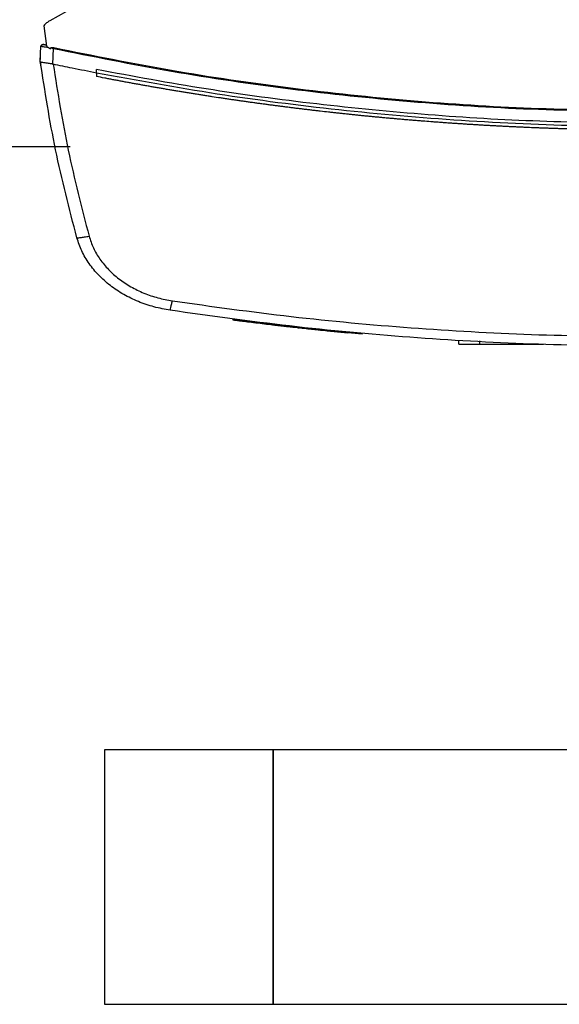
# Model space of a CAD drawing. Extents: x 0.4 to 10.6, y 0.4 to 8.1.
# Drawn here: x 6.9 to 7.1, y 5.4 to 5.7 of the extents above; entities that cross this region are included whole.
import ezdxf

# ---------------------------------------------------------------- set-up
doc = ezdxf.new("R2010")
doc.units = 0
doc.linetypes.add('SLD-SOLID', pattern=[0])
doc.layers.get('0').update_dxf_attribs({"linetype": 'CONTINUOUS'})
doc.styles.add('SLDTEXTSTYLE0', font='TXT', dxfattribs={"width": 0.75})
doc.dimstyles.new('SLDDIMSTYLE0', dxfattribs={"dimtxt": 0.125, "dimasz": 0.13, "dimexe": 0, "dimexo": 0.0625, "dimgap": 0.03125, "dimtad": 0, "dimtih": 1, "dimtoh": 1, "dimlfac": 30, "dimrnd": 1e-09, "dimzin": 12, "dimtxsty": 'SLDTEXTSTYLE0', "dimsah": 1, "dimcen": 0.09, "dimazin": 3, "dimtfac": 1, "dimtmove": 0, "dimatfit": 3, "dimtolj": 1, "dimtzin": 12})

# ---------------------------------------------------------------- blocks, each defined once
blk = doc.blocks.new('_D_10')
at = {"color": 7, "linetype": 'SLD-SOLID'}
for p, q in [((6.61235, 6.03466), (6.61235, 6.28466)), ((6.90417, 6.03466), (6.48735, 6.03466)), ((6.90417, 5.70395), (6.48735, 5.70395)), ((6.61235, 5.70395), (6.61235, 5.45395))]:
    blk.add_line(p, q, dxfattribs=at)
for points in [[(6.61235, 6.03466), (6.63235, 6.16466), (6.59235, 6.16466)], [(6.61235, 5.70395), (6.59235, 5.57395), (6.63235, 5.57395)]]:
    blk.add_solid(points, dxfattribs=at)
at = {"color": 7, "linetype": 'SLD-SOLID', "insert": (6.45072, 5.93122), "char_height": 0.125, "attachment_point": 1, "style": 'SLDTEXTSTYLE0'}
blk.add_mtext('9.92', dxfattribs=at)
blk = doc.blocks.new('_D_11')
at = {"color": 7, "linetype": 'SLD-SOLID'}
for p, q in [((6.02788, 6.05041), (6.02788, 6.30041)), ((6.87792, 6.05041), (5.90288, 6.05041)), ((6.87792, 5.6882), (5.90288, 5.6882)), ((6.02788, 5.6882), (6.02788, 5.4382))]:
    blk.add_line(p, q, dxfattribs=at)
for points in [[(6.02788, 6.05041), (6.04788, 6.18041), (6.00788, 6.18041)], [(6.02788, 5.6882), (6.00788, 5.5582), (6.04788, 5.5582)]]:
    blk.add_solid(points, dxfattribs=at)
at = {"color": 7, "linetype": 'SLD-SOLID', "insert": (5.82007, 5.93122), "char_height": 0.125, "attachment_point": 1, "style": 'SLDTEXTSTYLE0'}
blk.add_mtext('10.87', dxfattribs=at)

msp = doc.modelspace()

# ---------------------------------------------------------------- linework, layer by layer
at = {"color": 7, "linetype": 'SLD-SOLID'}
for p, q in [((6.97266, 5.78513), (6.89782, 5.7431)), ((6.89601, 5.74157), (6.89683, 5.73519)), ((6.89487, 5.73046), (6.89508, 5.73519)), ((6.89635, 5.73562), (6.89614, 5.73565)), ((6.89678, 5.73556), (6.89635, 5.73562)), ((6.89683, 5.73519), (6.89801, 5.7344)), ((6.89801, 5.7344), (6.89807, 5.73465)), ((6.89807, 5.73465), (6.89901, 5.73448)), ((6.8988, 5.72962), (6.89901, 5.73448)), ((6.89486, 5.73047), (6.8949, 5.73154)), ((6.89492, 5.73154), (6.8949, 5.73154)), ((6.89487, 5.73046), (6.89487, 5.73046)), ((6.89503, 5.72934), (6.89502, 5.72934)), ((6.8988, 5.72962), (6.89887, 5.7296)), ((6.91238, 5.72684), (6.91238, 5.72792)), ((6.91238, 5.72684), (6.91238, 5.72576)), ((6.95489, 5.65022), (6.95485, 5.65002)), ((6.9713, 5.64801), (6.9713, 5.64801)), ((6.97516, 5.64779), (6.97518, 5.6479)), ((6.97548, 5.64776), (6.97516, 5.6478)), ((6.97583, 5.64751), (6.97587, 5.64772)), ((6.97865, 5.64721), (6.97813, 5.64726)), ((6.99503, 5.64582), (6.97816, 5.64747)), ((6.995, 5.64561), (6.99056, 5.64603)), ((6.995, 5.64561), (6.99503, 5.64582)), ((6.99503, 5.64582), (6.99505, 5.64592)), ((7.02503, 5.64253), (7.02503, 5.64358)), ((7.03158, 5.64253), (7.03158, 5.64358)), ((7.03158, 5.64253), (7.05135, 5.64253)), ((7.04833, 5.64253), (7.04833, 5.64242)), ((6.96729, 5.51643), (6.9148, 5.51643)), ((6.9148, 5.51643), (6.9148, 5.4373)), ((7.0707, 5.51643), (6.96729, 5.51643)), ((6.96729, 5.4373), (6.96729, 5.51643)), ((6.96729, 5.51643), (6.96729, 5.47686)), ((6.96729, 5.47686), (6.96729, 5.4373)), ((6.9148, 5.4373), (6.96729, 5.4373)), ((6.96729, 5.4373), (7.6497, 5.4373))]:
    msp.add_line(p, q, dxfattribs=at)
for points, knots in [([(6.89782, 5.7431), (6.89748, 5.74289), (6.8968, 5.74247), (6.89627, 5.74186), (6.89601, 5.74157)], [0, 0, 0, 0, 0.511045, 1, 1, 1, 1]), ([(6.89508, 5.73519), (6.89509, 5.73525), (6.89511, 5.73537), (6.89523, 5.73552), (6.89541, 5.73564), (6.89565, 5.73571), (6.89582, 5.73569), (6.8959, 5.73568)], [0, 0, 0, 0, 0.1647302, 0.3391653, 0.5268534, 0.7612896, 1, 1, 1, 1]), ([(6.89508, 5.73519), (6.89511, 5.73519), (6.89518, 5.73518), (6.89569, 5.73509), (6.89643, 5.73495), (6.89705, 5.73484), (6.89737, 5.73478)], [0, 0, 0, 0, 0.2379245, 0.4819854, 0.7359603, 1, 1, 1, 1]), ([(6.89599, 5.73566), (6.8959, 5.73567), (6.8957, 5.7357), (6.89544, 5.73564), (6.89521, 5.73552), (6.89514, 5.73539), (6.8951, 5.73532)], [0, 0, 0, 0, 0.255101, 0.512035, 0.761632, 1, 1, 1, 1]), ([(6.89679, 5.73548), (6.89666, 5.73551), (6.8964, 5.73557), (6.89612, 5.73563), (6.89594, 5.73567), (6.89591, 5.73568), (6.8959, 5.73568)], [0, 0, 0, 0, 0.25861, 0.510368, 0.756662, 1, 1, 1, 1]), ([(6.89807, 5.73465), (6.89807, 5.73466), (6.89808, 5.73468), (6.8981, 5.73471), (6.89816, 5.73476), (6.89833, 5.73481), (6.89865, 5.73483), (6.89892, 5.73478), (6.8991, 5.73475)], [0, 0, 0, 0, 0.023298, 0.047263, 0.10124, 0.251443, 0.503312, 1, 1, 1, 1]), ([(6.89901, 5.73448), (6.89902, 5.73453), (6.89905, 5.73463), (6.89908, 5.73471), (6.8991, 5.73475)], [0, 0, 0, 0, 0.499241, 1, 1, 1, 1]), ([(6.89901, 5.73448), (6.9112, 5.73203), (6.93562, 5.72711), (6.97267, 5.72171), (7.01, 5.71778), (7.04754, 5.71534), (7.07262, 5.71503), (7.08517, 5.71488)], [0, 0, 0, 0, 0.198875, 0.398495, 0.59868, 0.799245, 1, 1, 1, 1]), ([(6.8991, 5.73475), (6.91128, 5.7323), (6.93569, 5.72739), (6.97272, 5.72199), (7.01003, 5.71806), (7.04755, 5.71562), (7.07263, 5.71532), (7.08517, 5.71517)], [0, 0, 0, 0, 0.198861, 0.398484, 0.598679, 0.799251, 1, 1, 1, 1]), ([(6.89486, 5.73047), (6.89487, 5.73037), (6.8949, 5.73019), (6.89495, 5.72981), (6.89499, 5.72953), (6.89502, 5.72934)], [0, 0, 0, 0, 0.250017, 0.500033, 1, 1, 1, 1]), ([(6.90625, 5.67562), (6.9039, 5.68472), (6.89921, 5.70281), (6.89631, 5.72128), (6.89487, 5.73046)], [0, 0, 0, 0, 0.502525, 1, 1, 1, 1]), ([(6.89487, 5.73046), (6.89491, 5.73041), (6.89499, 5.73031), (6.89552, 5.7302), (6.89622, 5.73011), (6.89715, 5.72999), (6.89803, 5.72987), (6.89863, 5.72968), (6.8988, 5.72962)], [0, 0, 0, 0, 0.171185, 0.341958, 0.526322, 0.662971, 0.908866, 1, 1, 1, 1]), ([(6.91238, 5.72684), (6.90985, 5.72734), (6.90534, 5.72824), (6.90085, 5.72919), (6.89887, 5.7296)], [0, 0, 0, 0, 0.560206, 1, 1, 1, 1]), ([(6.89887, 5.7296), (6.90029, 5.72065), (6.90316, 5.70265), (6.90774, 5.685), (6.91004, 5.67614)], [0, 0, 0, 0, 0.497519, 1, 1, 1, 1]), ([(7.08517, 5.71119), (7.07354, 5.71132), (7.05029, 5.71158), (7.01549, 5.71366), (6.98086, 5.71702), (6.94645, 5.72163), (6.92372, 5.72583), (6.91238, 5.72792)], [0, 0, 0, 0, 0.200656, 0.401147, 0.601309, 0.800979, 1, 1, 1, 1]), ([(7.25797, 5.72684), (7.24526, 5.72452), (7.21979, 5.71986), (7.18119, 5.71498), (7.14234, 5.71166), (7.10332, 5.71004), (7.06447, 5.7101), (7.02592, 5.7118), (6.98777, 5.71514), (6.94987, 5.71997), (6.92486, 5.72456), (6.91238, 5.72684)], [0, 0, 0, 0, 0.111477, 0.223348, 0.335502, 0.447824, 0.560201, 0.670511, 0.780653, 0.890517, 1, 1, 1, 1]), ([(6.9124, 5.72576), (6.9124, 5.72576), (6.91239, 5.72576), (6.91238, 5.72576), (6.91238, 5.72576)], [0, 0, 0, 0, 0.559962, 1, 1, 1, 1]), ([(7.08517, 5.70909), (7.08507, 5.70909), (7.08452, 5.70909), (7.08354, 5.70909), (7.08224, 5.70909), (7.08093, 5.7091), (7.07919, 5.70911), (7.07745, 5.70912), (7.07571, 5.70914), (7.07441, 5.70915), (7.0731, 5.70917), (7.0718, 5.70919), (7.07049, 5.70921), (7.06919, 5.70923), (7.06788, 5.70925), (7.06658, 5.70928), (7.06527, 5.70931), (7.06397, 5.70934), (7.06266, 5.70937), (7.06136, 5.7094), (7.06005, 5.70944), (7.05875, 5.70947), (7.05744, 5.70951), (7.05614, 5.70955), (7.05484, 5.70959), (7.05353, 5.70964), (7.05223, 5.70969), (7.05092, 5.70973), (7.04962, 5.70978), (7.04788, 5.70985), (7.04614, 5.70993), (7.0444, 5.71), (7.0431, 5.71006), (7.04179, 5.71012), (7.04049, 5.71019), (7.03919, 5.71025), (7.03788, 5.71032), (7.03658, 5.71039), (7.03528, 5.71046), (7.03397, 5.71053), (7.03267, 5.71061), (7.03137, 5.71068), (7.03007, 5.71076), (7.02876, 5.71084), (7.02746, 5.71092), (7.02616, 5.71101), (7.02486, 5.71109), (7.02355, 5.71118), (7.02225, 5.71127), (7.02095, 5.71136), (7.01965, 5.71146), (7.01835, 5.71155), (7.01661, 5.71168), (7.01488, 5.71181), (7.01314, 5.71195), (7.01184, 5.71206), (7.01054, 5.71216), (7.00924, 5.71227), (7.00794, 5.71238), (7.00664, 5.71249), (7.00534, 5.71261), (7.00404, 5.71272), (7.00274, 5.71284), (7.00144, 5.71296), (7.00014, 5.71308), (6.99884, 5.71321), (6.99754, 5.71333), (6.99624, 5.71346), (6.99494, 5.71359), (6.99364, 5.71372), (6.99234, 5.71385), (6.99105, 5.71399), (6.98975, 5.71412), (6.98845, 5.71426), (6.98715, 5.7144), (6.98586, 5.71454), (6.98413, 5.71474), (6.9824, 5.71493), (6.98067, 5.71513), (6.97937, 5.71528), (6.97808, 5.71544), (6.97678, 5.71559), (6.97548, 5.71575), (6.97419, 5.71591), (6.97289, 5.71607), (6.9716, 5.71623), (6.9703, 5.7164), (6.96901, 5.71656), (6.96772, 5.71673), (6.96642, 5.7169), (6.96513, 5.71708), (6.96383, 5.71725), (6.96254, 5.71743), (6.96125, 5.7176), (6.95996, 5.71778), (6.95866, 5.71797), (6.95737, 5.71815), (6.95608, 5.71833), (6.95479, 5.71852), (6.9535, 5.71871), (6.95221, 5.7189), (6.95048, 5.71916), (6.94876, 5.71942), (6.94704, 5.71969), (6.94575, 5.71989), (6.94447, 5.72009), (6.94318, 5.72029), (6.94189, 5.7205), (6.9406, 5.72071), (6.93931, 5.72092), (6.93802, 5.72113), (6.93674, 5.72135), (6.93545, 5.72156), (6.93416, 5.72178), (6.93287, 5.722), (6.93159, 5.72222), (6.9303, 5.72244), (6.92902, 5.72267), (6.92773, 5.7229), (6.92645, 5.72313), (6.92516, 5.72336), (6.92388, 5.72359), (6.92259, 5.72382), (6.92131, 5.72406), (6.92003, 5.7243), (6.91874, 5.72454), (6.91746, 5.72478), (6.91618, 5.72503), (6.91449, 5.72535), (6.91323, 5.7256), (6.9124, 5.72576)], [0, 0, 0, 0, 0.001877, 0.009385, 0.016892, 0.0244, 0.031907, 0.046923, 0.05443, 0.061938, 0.069446, 0.076953, 0.084461, 0.091968, 0.099476, 0.106983, 0.114491, 0.121999, 0.129506, 0.137014, 0.144522, 0.152029, 0.159537, 0.167044, 0.174552, 0.18206, 0.189567, 0.197075, 0.204583, 0.21209, 0.227105, 0.234613, 0.24212, 0.249628, 0.257136, 0.264643, 0.272151, 0.279659, 0.287166, 0.294674, 0.302181, 0.309689, 0.317197, 0.324704, 0.332212, 0.339719, 0.347227, 0.354735, 0.362242, 0.36975, 0.377258, 0.384765, 0.392273, 0.407288, 0.414796, 0.422303, 0.429811, 0.437318, 0.444826, 0.452334, 0.459841, 0.467349, 0.474857, 0.482364, 0.489872, 0.497379, 0.504887, 0.512395, 0.519902, 0.52741, 0.534917, 0.542425, 0.549933, 0.55744, 0.564948, 0.572456, 0.579963, 0.594978, 0.602486, 0.609994, 0.617501, 0.625009, 0.632517, 0.640024, 0.647532, 0.655039, 0.662547, 0.670054, 0.677562, 0.68507, 0.692577, 0.700085, 0.707593, 0.7151, 0.722608, 0.730115, 0.737623, 0.745131, 0.752638, 0.760146, 0.767654, 0.775161, 0.790176, 0.797684, 0.805192, 0.812699, 0.820207, 0.827714, 0.835222, 0.84273, 0.850237, 0.857745, 0.865252, 0.87276, 0.880268, 0.887775, 0.895283, 0.902791, 0.910298, 0.917806, 0.925313, 0.932821, 0.940329, 0.947836, 0.955344, 0.962852, 0.970359, 0.977867, 0.985374, 1, 1, 1, 1]), ([(6.90625, 5.67562), (6.90627, 5.67561), (6.9063, 5.6756), (6.90654, 5.67561), (6.90689, 5.67565), (6.90753, 5.67573), (6.90859, 5.67589), (6.90955, 5.67605), (6.91004, 5.67614)], [0, 0, 0, 0, 0.114341, 0.230502, 0.349853, 0.473222, 0.731066, 1, 1, 1, 1]), ([(6.91004, 5.67614), (6.91045, 5.6749), (6.91129, 5.67238), (6.91338, 5.66888), (6.91606, 5.66564), (6.9193, 5.66277), (6.92302, 5.66031), (6.9271, 5.65835), (6.93144, 5.65685), (6.93445, 5.65629), (6.93596, 5.65602)], [0, 0, 0, 0, 0.1128503, 0.2296569, 0.3506997, 0.4757321, 0.6040951, 0.7349241, 0.8672264, 1, 1, 1, 1]), ([(6.93528, 5.65309), (6.93359, 5.6534), (6.93021, 5.65402), (6.92536, 5.65569), (6.92079, 5.6579), (6.91663, 5.66065), (6.91299, 5.66387), (6.91, 5.6675), (6.90766, 5.67141), (6.90672, 5.67423), (6.90625, 5.67562)], [0, 0, 0, 0, 0.13277, 0.26507, 0.3959, 0.524264, 0.649297, 0.770341, 0.887149, 1, 1, 1, 1]), ([(6.93528, 5.65309), (6.93529, 5.65313), (6.93531, 5.65321), (6.93546, 5.65388), (6.93568, 5.65484), (6.93587, 5.65563), (6.93596, 5.65602)], [0, 0, 0, 0, 0.253055, 0.504378, 0.75316, 1, 1, 1, 1]), ([(6.93596, 5.65602), (6.94828, 5.6543), (6.97295, 5.65085), (7.01021, 5.64747), (7.04765, 5.64528), (7.07266, 5.64501), (7.08517, 5.64488)], [0, 0, 0, 0, 0.249088, 0.498957, 0.749348, 1, 1, 1, 1]), ([(7.08517, 5.6419), (7.0726, 5.64203), (7.04747, 5.6423), (7.00987, 5.6445), (6.97243, 5.6479), (6.94765, 5.65136), (6.93528, 5.65309)], [0, 0, 0, 0, 0.250653, 0.501044, 0.750913, 1, 1, 1, 1]), ([(6.95478, 5.65024), (6.95477, 5.6502), (6.95476, 5.65014), (6.95474, 5.65007), (6.95474, 5.65003)], [0, 0, 0, 0, 0.500018, 1, 1, 1, 1]), ([(6.97551, 5.64754), (6.9755, 5.64754), (6.97549, 5.64755), (6.97459, 5.64764), (6.97351, 5.64776), (6.97262, 5.64786), (6.97159, 5.64798), (6.97044, 5.64811), (6.96921, 5.64825), (6.96791, 5.6484), (6.96615, 5.64861), (6.9639, 5.64888), (6.96121, 5.64921), (6.95913, 5.64947), (6.95779, 5.64964), (6.95695, 5.64975), (6.95628, 5.64983), (6.95576, 5.6499), (6.9554, 5.64995), (6.95493, 5.65001), (6.95475, 5.65003), (6.95485, 5.65002), (6.95485, 5.65002)], [0, 0, 0, 0, 0.13405, 0.22585, 0.262503, 0.298374, 0.332583, 0.366082, 0.399566, 0.433018, 0.466445, 0.533411, 0.602397, 0.669142, 0.702193, 0.735226, 0.76824, 0.801236, 0.834211, 0.867167, 0.999379, 1, 1, 1, 1]), ([(6.95502, 5.65021), (6.95499, 5.65021), (6.95493, 5.65022), (6.95553, 5.65014), (6.95651, 5.65001), (6.95762, 5.64987), (6.95913, 5.64968), (6.961, 5.64945), (6.96307, 5.64919), (6.96519, 5.64894), (6.96731, 5.64868), (6.96936, 5.64845), (6.97121, 5.64823), (6.97319, 5.64801), (6.97477, 5.64784), (6.97555, 5.64775), (6.9755, 5.64776), (6.97548, 5.64776)], [0, 0, 0, 0, 0.10799, 0.197264, 0.243112, 0.290497, 0.339783, 0.391178, 0.444193, 0.497726, 0.551155, 0.603997, 0.655278, 0.704451, 0.797194, 0.887454, 1, 1, 1, 1]), ([(6.95919, 5.64946), (6.95917, 5.64946), (6.95908, 5.64948), (6.95896, 5.64949), (6.95896, 5.64949), (6.95896, 5.64949)], [0, 0, 0, 0, 0.145473, 0.727664, 1, 1, 1, 1]), ([(6.97129, 5.64801), (6.97123, 5.64802), (6.97112, 5.64803), (6.9707, 5.64808), (6.97049, 5.6481)], [0, 0, 0, 0, 0.497197, 1, 1, 1, 1]), ([(6.97516, 5.6478), (6.97617, 5.64769), (6.97816, 5.64747), (6.98139, 5.64713), (6.98417, 5.64685), (6.98645, 5.64662), (6.98812, 5.64646), (6.98953, 5.64632), (6.99039, 5.64624), (6.99071, 5.64621), (6.99064, 5.64622), (6.99063, 5.64622)], [0, 0, 0, 0, 0.187168, 0.367522, 0.552317, 0.645933, 0.738175, 0.825771, 0.907789, 0.986437, 1, 1, 1, 1]), ([(6.97557, 5.64754), (6.97558, 5.64757), (6.97559, 5.64764), (6.9756, 5.64771), (6.9756, 5.64774)], [0, 0, 0, 0, 0.500015, 1, 1, 1, 1]), ([(6.99058, 5.64601), (6.99058, 5.64601), (6.99059, 5.64601), (6.99003, 5.64606), (6.98906, 5.64616), (6.98763, 5.64629), (6.98611, 5.64644), (6.9843, 5.64662), (6.98281, 5.64677), (6.98025, 5.64704), (6.97799, 5.64727), (6.97624, 5.64747), (6.97581, 5.64751)], [0, 0, 0, 0, 0.053877, 0.138993, 0.213467, 0.288701, 0.406235, 0.469998, 0.597656, 0.66136, 0.917101, 1, 1, 1, 1]), ([(7.02503, 5.64253), (7.02508, 5.64253), (7.02519, 5.64253), (7.02599, 5.64253), (7.02723, 5.64253), (7.029, 5.64253), (7.03055, 5.64253), (7.03144, 5.64253), (7.03158, 5.64253)], [0, 0, 0, 0, 0.163042, 0.327185, 0.506719, 0.714122, 0.956311, 1, 1, 1, 1])]:
    msp.add_open_spline(points, degree=3, knots=knots, dxfattribs=at)
at = {"color": 8, "linetype": 'SLD-SOLID'}
msp.add_open_spline([(6.9548, 5.65024), (6.95479, 5.65024), (6.95472, 5.65025), (6.95486, 5.65023), (6.95499, 5.65021)], degree=3, knots=[0, 0, 0, 0, 0.042124, 1, 1, 1, 1], dxfattribs=at)

# ---------------------------------------------------------------- dimensions: what is measured, and where the dimension line sits
at = {"color": 7, "linetype": 'SLD-SOLID'}
for base, p1, p2, picture, middle in [((6.02788, 5.6882), (6.92792, 6.05041), (6.92792, 5.6882), '_D_11', (6.02788, 5.8693)), ((6.61235, 5.70395), (6.95417, 6.03466), (6.95417, 5.70395), '_D_10', (6.61235, 5.8693))]:
    dim = msp.add_linear_dim(base=base, p1=p1, p2=p2, angle=90, dimstyle='SLDDIMSTYLE0', dxfattribs=at)
    dim.commit()
    dim.dimension.update_dxf_attribs({"geometry": picture, "text_midpoint": middle, "dimtype": 160})

doc.saveas('drawing.dxf')
